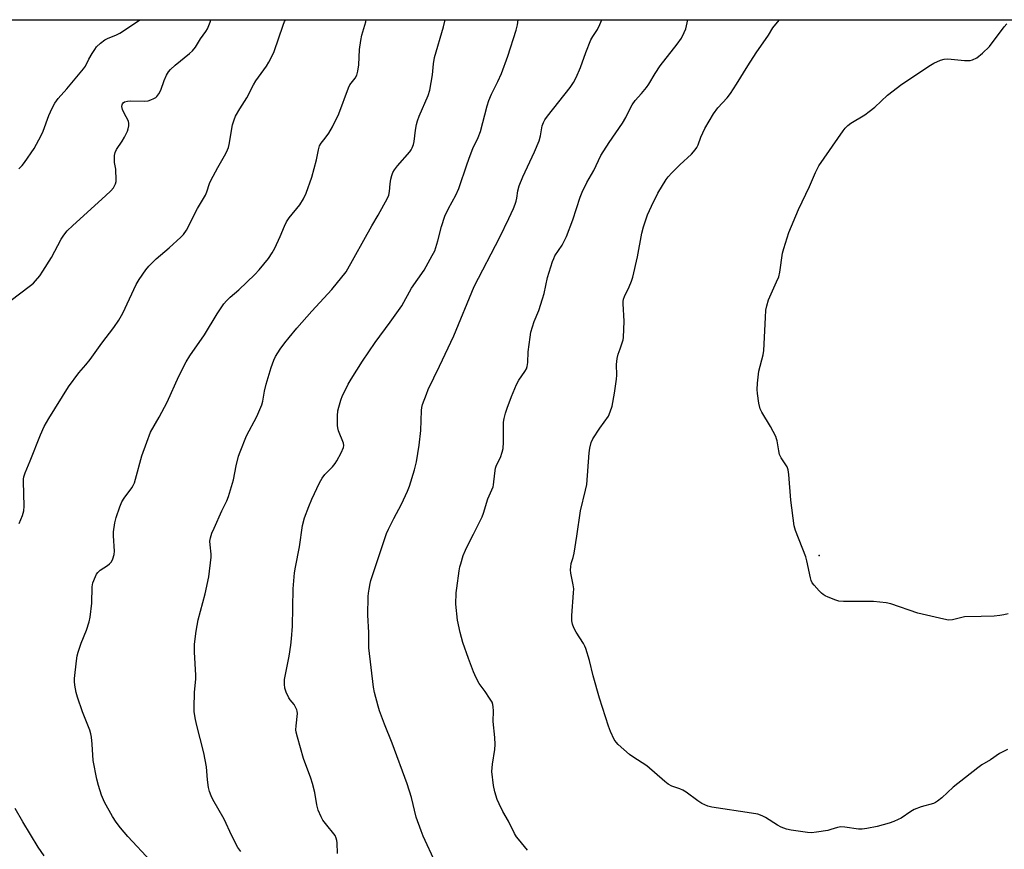
# Model space of a CAD drawing. Units: inches. Extents: x 1201772 to 1207772, y 569456 to 573457.
# Drawn here: x 1203525 to 1203882, y 573155 to 573456 of the extents above; entities that cross this region are included whole.
import ezdxf

# ---------------------------------------------------------------- set-up
doc = ezdxf.new("R2010")
doc.units = ezdxf.units.IN
doc.header["$MEASUREMENT"] = 0
for name, color, linetype in [('ELEV-Spot Elevation', 7, 'Continuous'), ('NTRL-Pasture Land', 2, 'Continuous'), ('Undefined', 1, 'Continuous')]:
    doc.layers.add(name, color=color, linetype=linetype)

msp = doc.modelspace()

# ---------------------------------------------------------------- linework, layer by layer
at = {"layer": 'ELEV-Spot Elevation'}
msp.add_point((1203814.81, 573261.88, 439.84), dxfattribs=at)
at = {"layer": 'NTRL-Pasture Land'}
msp.add_lwpolyline([(1203279.77, 573456.4), (1204087.26, 573456.32), (1203884.62, 573008.59), (1203876.84, 572991.01), (1203864.32, 572940.31), (1203806.2, 572822.23), (1203781.56, 572764.43), (1203727.44, 572790.81), (1203699.32, 572797.2), (1203697.39, 572822.35), (1203682.13, 572837.1), (1203619.56, 572860.27), (1203512.01, 572889.16)], dxfattribs=at)
at = {"layer": 'Undefined'}
for points, elevation in [([(1203517.59, 573351.6), (1203528.62, 573359.9), (1203529.71, 573360.8), (1203530.55, 573361.62), (1203532.03, 573363.42), (1203533.18, 573365.1), (1203536.25, 573370.1), (1203539.76, 573376.7), (1203540.74, 573378.16), (1203541.99, 573379.77), (1203543.99, 573381.76), (1203555.84, 573392.41), (1203557.77, 573394.28), (1203558.76, 573395.37), (1203559.21, 573396.08), (1203559.54, 573396.84), (1203559.76, 573397.63), (1203559.82, 573398.21), (1203559.67, 573402.09), (1203559.21, 573404.55), (1203559.13, 573405.38), (1203559.19, 573407.11), (1203559.38, 573408.24), (1203559.84, 573409.26), (1203561.97, 573412.3), (1203562.81, 573413.72), (1203563.88, 573416), (1203564.16, 573416.81), (1203564.4, 573417.93), (1203564.42, 573418.76), (1203564.18, 573419.57), (1203562.53, 573422.76), (1203562.09, 573423.85), (1203561.86, 573424.94), (1203561.89, 573425.46), (1203562.06, 573425.88), (1203562.34, 573426.24), (1203562.75, 573426.53), (1203563.85, 573426.84), (1203565.04, 573426.91), (1203569.87, 573426.86), (1203571.33, 573427), (1203572.39, 573427.32), (1203573.41, 573427.74), (1203574.1, 573428.16), (1203574.51, 573428.56), (1203575.2, 573429.49), (1203575.93, 573430.77), (1203577.18, 573434.34), (1203578.07, 573436.22), (1203578.8, 573437.51), (1203579.53, 573438.37), (1203581.21, 573439.89), (1203586.41, 573444.1), (1203587.41, 573445.12), (1203588.52, 573446.43), (1203590.41, 573449.43), (1203592.31, 573452.09), (1203592.87, 573453.11), (1203593.89, 573455.5), (1203594.13, 573456.37)], 424), ([(1203524.49, 573402.24), (1203525.65, 573403.47), (1203526.54, 573404.59), (1203530.01, 573409.7), (1203532.54, 573414.32), (1203533.25, 573415.92), (1203535.29, 573421.63), (1203536.54, 573424.31), (1203537.54, 573426.13), (1203538.73, 573427.79), (1203541.82, 573431.31), (1203547.97, 573438.61), (1203548.59, 573439.57), (1203549.87, 573442.07), (1203551.04, 573444.1), (1203551.97, 573445.59), (1203552.67, 573446.5), (1203554.06, 573447.93), (1203555.67, 573449.07), (1203556.9, 573449.75), (1203559.59, 573450.74), (1203561.07, 573451.46), (1203568.22, 573456.23), (1203568.44, 573456.37)], 422), ([(1203524.51, 573273.57), (1203525.83, 573276.48), (1203526.25, 573278.15), (1203526.44, 573279.87), (1203526.11, 573288.74), (1203526.11, 573289.62), (1203526.22, 573290.5), (1203526.69, 573291.9), (1203528.56, 573296.28), (1203532.28, 573305.68), (1203533.67, 573308.73), (1203535.38, 573311.67), (1203542.52, 573323.2), (1203546.16, 573328.19), (1203548.75, 573331.16), (1203550.28, 573333.09), (1203554.58, 573339.02), (1203558.91, 573344.62), (1203560.79, 573347.31), (1203562.18, 573349.92), (1203567.04, 573360.31), (1203568.08, 573362.05), (1203570.49, 573365.67), (1203571.61, 573366.98), (1203574.27, 573369.59), (1203578.99, 573373.55), (1203583.21, 573377.46), (1203584.15, 573378.49), (1203585.23, 573380.03), (1203589.3, 573387.86), (1203592.24, 573392.76), (1203592.72, 573393.93), (1203593.64, 573396.98), (1203594.07, 573398.06), (1203596.61, 573402.76), (1203599.55, 573407.85), (1203600.22, 573409.15), (1203600.5, 573409.97), (1203600.76, 573411.13), (1203602.01, 573418.18), (1203602.53, 573420.07), (1203603.03, 573421.4), (1203604.58, 573424.1), (1203607.16, 573428.07), (1203609.63, 573432.81), (1203610.42, 573434.19), (1203614.28, 573439.55), (1203615.19, 573441.03), (1203616.5, 573443.55), (1203617.08, 573444.88), (1203620.33, 573454.4), (1203620.86, 573455.73), (1203621.23, 573456.37)], 426), ([(1203572.3, 573150.94), (1203564.03, 573159.99), (1203561.33, 573163.09), (1203559.71, 573165.17), (1203558.43, 573167.17), (1203555.56, 573172.38), (1203554.46, 573174.94), (1203553.31, 573178.48), (1203552.75, 573180.77), (1203551.44, 573187.53), (1203551.05, 573193.45), (1203550.8, 573196.03), (1203550.6, 573197.16), (1203550.15, 573198.57), (1203547.57, 573205.24), (1203545.7, 573210.53), (1203545.24, 573212.24), (1203544.76, 573214.85), (1203544.65, 573216.17), (1203544.69, 573217.3), (1203545.38, 573223.73), (1203545.64, 573225.47), (1203546.02, 573226.85), (1203547.11, 573230.12), (1203549.02, 573234.87), (1203549.92, 573237.88), (1203550.31, 573239.56), (1203550.88, 573244.59), (1203551.11, 573250.52), (1203551.32, 573251.95), (1203552.27, 573254.34), (1203552.65, 573255.1), (1203553.11, 573255.79), (1203553.96, 573256.55), (1203556.64, 573258.33), (1203557.31, 573258.85), (1203558.05, 573259.67), (1203558.56, 573260.66), (1203559.04, 573262.31), (1203559.16, 573263.46), (1203558.79, 573269.09), (1203558.79, 573270.57), (1203559.26, 573273.79), (1203559.76, 573275.76), (1203561.06, 573279.59), (1203561.83, 573281.36), (1203562.68, 573282.75), (1203565.4, 573286.46), (1203565.95, 573287.37), (1203566.39, 573288.29), (1203566.81, 573289.62), (1203569.02, 573298.13), (1203570.91, 573303), (1203572.21, 573306.73), (1203575.33, 573312.16), (1203578.22, 573317.56), (1203582.55, 573326.97), (1203585.15, 573332.2), (1203586.48, 573334.36), (1203591.83, 573342.01), (1203596.43, 573349.64), (1203598.85, 573353.28), (1203599.74, 573354.41), (1203601.16, 573355.73), (1203604.33, 573358.32), (1203610.03, 573363.86), (1203611.64, 573365.62), (1203615.09, 573369.74), (1203616.38, 573371.73), (1203617.36, 573373.53), (1203619.28, 573377.73), (1203620.83, 573381.5), (1203621.58, 573383.06), (1203622.58, 573384.48), (1203626.46, 573389.21), (1203627.73, 573391.38), (1203628.66, 573393.45), (1203630.78, 573399.19), (1203632.48, 573405.5), (1203633.18, 573409.18), (1203633.55, 573410.56), (1203634.12, 573411.55), (1203635.57, 573413.39), (1203636.91, 573415.27), (1203638.21, 573417.54), (1203640.57, 573422.2), (1203644.04, 573431.72), (1203644.6, 573432.7), (1203646.47, 573435.15), (1203647.07, 573436.32), (1203647.42, 573437.71), (1203647.79, 573440.01), (1203648.11, 573445.64), (1203648.54, 573448.79), (1203648.95, 573450.78), (1203650.3, 573455.67), (1203650.53, 573456.36)], 428), ([(1203605.01, 573154.49), (1203603.93, 573156), (1203601.73, 573160.21), (1203598.97, 573166.28), (1203594.86, 573173.39), (1203594.18, 573174.69), (1203593.6, 573176.28), (1203593.31, 573177.68), (1203592.9, 573180.53), (1203592.51, 573185.16), (1203591.62, 573190.24), (1203588.93, 573200.7), (1203588.45, 573202.99), (1203588.1, 573205.3), (1203588.02, 573206.77), (1203588.17, 573212.15), (1203588.63, 573217.11), (1203588.7, 573218.55), (1203588.16, 573226.8), (1203588.14, 573228.27), (1203588.23, 573229.75), (1203588.76, 573234.5), (1203589.54, 573238.62), (1203592.02, 573248.03), (1203593.41, 573254.16), (1203594.23, 573261.3), (1203594.2, 573262.44), (1203593.84, 573265.77), (1203593.8, 573267.16), (1203593.99, 573268.29), (1203594.51, 573269.98), (1203595.27, 573271.88), (1203598.15, 573278.18), (1203599.87, 573281.71), (1203600.53, 573283.29), (1203602.31, 573289.42), (1203603.28, 573294.52), (1203604.18, 573297.92), (1203604.74, 573299.59), (1203607.09, 573305.3), (1203610.8, 573312.38), (1203612.57, 573316.58), (1203612.95, 573317.94), (1203613.64, 573321.54), (1203614.23, 573324.06), (1203616.04, 573330.12), (1203616.99, 573332.79), (1203617.59, 573334.1), (1203619.28, 573336.85), (1203621, 573339.17), (1203622.5, 573341.01), (1203625.37, 573344.44), (1203630.79, 573350.59), (1203638.06, 573358.42), (1203643.22, 573364.94), (1203652.58, 573381.62), (1203654.88, 573385.43), (1203658.25, 573391.59), (1203658.66, 573392.68), (1203658.97, 573394.09), (1203659.14, 573396.77), (1203659.43, 573398.49), (1203659.77, 573399.9), (1203660.18, 573400.96), (1203660.79, 573401.93), (1203661.83, 573403.32), (1203666.37, 573408.4), (1203666.84, 573409.11), (1203667.19, 573409.86), (1203667.67, 573411.14), (1203667.94, 573412.22), (1203668.37, 573416.28), (1203668.75, 573418.31), (1203669.1, 573419.73), (1203669.71, 573421.35), (1203672.94, 573428.88), (1203673.59, 573430.82), (1203674.54, 573436.37), (1203674.93, 573440.32), (1203675.28, 573442.64), (1203678.57, 573453.84), (1203679.18, 573456.36)], 430), ([(1203640.02, 573153.71), (1203639.93, 573157.69), (1203639.82, 573158.52), (1203639.61, 573159.28), (1203639.2, 573160.25), (1203638.77, 573160.93), (1203636.19, 573164.01), (1203634.81, 573165.83), (1203634.13, 573167.1), (1203633.12, 573169.51), (1203632.55, 573171.4), (1203631.86, 573175.86), (1203631.04, 573179.19), (1203630.4, 573181.12), (1203627.74, 573188.27), (1203625.51, 573196.04), (1203625.08, 573197.77), (1203624.98, 573198.65), (1203625.04, 573200.13), (1203625.51, 573204.54), (1203625.46, 573205.39), (1203625.33, 573205.9), (1203624.89, 573206.88), (1203624.34, 573207.8), (1203622.89, 573209.51), (1203622.42, 573210.22), (1203621.43, 573212.37), (1203620.96, 573213.77), (1203620.81, 573215.19), (1203620.9, 573216.87), (1203622.53, 573225.44), (1203623.19, 573229.41), (1203623.44, 573231.68), (1203623.77, 573236.26), (1203623.96, 573249.77), (1203624.5, 573255.66), (1203624.79, 573257.7), (1203626.24, 573265.11), (1203627.37, 573272.78), (1203628.09, 573275.59), (1203629.66, 573279.69), (1203630.79, 573282.4), (1203633.49, 573288.29), (1203634.49, 573289.98), (1203635.46, 573291.36), (1203638.23, 573294.12), (1203639.23, 573295.29), (1203639.85, 573296.3), (1203641.38, 573299.22), (1203642.23, 573301.11), (1203642.36, 573301.89), (1203642.25, 573302.69), (1203640.45, 573307.21), (1203640.17, 573308.26), (1203640.08, 573309.12), (1203640.11, 573312.64), (1203640.23, 573314.4), (1203640.55, 573315.81), (1203641.31, 573318.33), (1203641.94, 573319.98), (1203642.93, 573322.08), (1203643.98, 573324.13), (1203645.09, 573325.98), (1203649.18, 573332.41), (1203653.71, 573339.26), (1203659.22, 573346.61), (1203663.46, 573352.49), (1203666.87, 573359.01), (1203671.48, 573365.49), (1203674.48, 573370.77), (1203675.36, 573372.52), (1203676.43, 573376.08), (1203677.77, 573381.32), (1203679.01, 573385.1), (1203680.3, 573387.92), (1203683.03, 573392.77), (1203684.1, 573395.15), (1203687.07, 573404.12), (1203688.19, 573407.14), (1203689.17, 573409.59), (1203691.1, 573413.66), (1203692.02, 573415.85), (1203694.37, 573425.1), (1203694.97, 573427.04), (1203695.94, 573429.42), (1203698.31, 573434.01), (1203699.59, 573436.83), (1203701.88, 573443.22), (1203704.87, 573452.6), (1203705.41, 573454.57), (1203705.69, 573456.36)], 432), ([(1203675.62, 573150.33), (1203671.18, 573160.05), (1203670.39, 573161.95), (1203668.65, 573166.93), (1203666.92, 573174.14), (1203665.31, 573179.07), (1203659.93, 573193.77), (1203657.18, 573200.74), (1203655.37, 573205.57), (1203654.84, 573207.24), (1203653.56, 573212.14), (1203653.18, 573214.14), (1203651.4, 573228.42), (1203651.43, 573233.94), (1203651.14, 573240.25), (1203651.23, 573247.07), (1203651.31, 573248.25), (1203651.53, 573249.72), (1203651.91, 573251.77), (1203652.22, 573252.91), (1203657.85, 573269.95), (1203658.55, 573271.54), (1203660.48, 573275.41), (1203663.34, 573280.5), (1203665.51, 573285.22), (1203666.24, 573287.12), (1203668.02, 573293.05), (1203668.69, 573295.87), (1203669.75, 573301.96), (1203670.31, 573307.29), (1203670.52, 573314.57), (1203670.66, 573315.65), (1203670.94, 573316.73), (1203672.32, 573320.51), (1203672.98, 573322.12), (1203677.13, 573330.63), (1203682.28, 573341.67), (1203689.65, 573359.58), (1203698.98, 573377.52), (1203702.27, 573384.2), (1203703.89, 573387.9), (1203704.54, 573389.5), (1203704.88, 573390.57), (1203705.11, 573391.66), (1203705.46, 573394.23), (1203706.02, 573396.12), (1203707.35, 573399.39), (1203711.57, 573408.46), (1203713.21, 573412.42), (1203713.7, 573414.21), (1203714.38, 573417.86), (1203714.77, 573419.05), (1203715.34, 573420), (1203716.33, 573421.36), (1203724.46, 573431.74), (1203725.77, 573433.66), (1203726.66, 573435.45), (1203728.28, 573439.1), (1203730.21, 573444.49), (1203732.05, 573449.08), (1203732.75, 573450.34), (1203734.47, 573452.89), (1203735.32, 573454.67), (1203735.95, 573456.36)], 434), ([(1203709.03, 573154.96), (1203705.7, 573158.93), (1203705.01, 573159.85), (1203704.31, 573161.04), (1203702.11, 573165.52), (1203700.13, 573169.03), (1203698.68, 573171.83), (1203698.01, 573173.41), (1203697.16, 573176.19), (1203696.68, 573178.48), (1203696.11, 573183.47), (1203696.28, 573186.24), (1203697.11, 573191.53), (1203697.24, 573193.27), (1203697.15, 573195.87), (1203696.54, 573201.66), (1203696.63, 573205.6), (1203696.55, 573207.05), (1203696.42, 573207.89), (1203696.14, 573208.68), (1203695.26, 573210.14), (1203693.66, 573212.53), (1203691.53, 573215.42), (1203690.42, 573217.51), (1203689.41, 573219.65), (1203687.56, 573224.51), (1203685.58, 573230.31), (1203684.57, 573234.02), (1203683.65, 573238.49), (1203683.07, 573244.28), (1203683.14, 573248.32), (1203683.32, 573250.09), (1203684.21, 573256.3), (1203684.47, 573257.76), (1203684.77, 573258.89), (1203685.72, 573261.96), (1203686.49, 573263.85), (1203687.49, 573265.97), (1203689.42, 573269.64), (1203692.52, 573275.95), (1203693.03, 573277.34), (1203694.61, 573282.44), (1203696.57, 573286.81), (1203696.73, 573287.59), (1203697.13, 573291.86), (1203697.43, 573293.61), (1203697.83, 573294.68), (1203699.18, 573297.52), (1203699.81, 573299.39), (1203700.15, 573300.76), (1203700.29, 573303.06), (1203700.35, 573310.33), (1203700.53, 573311.66), (1203701.04, 573313.54), (1203701.65, 573315.43), (1203703.2, 573319.61), (1203705.07, 573324.02), (1203705.9, 573325.58), (1203708.04, 573328.66), (1203708.6, 573329.71), (1203708.93, 573330.53), (1203709.16, 573331.97), (1203709.32, 573335.85), (1203709.95, 573341.19), (1203710.24, 573342.96), (1203711.48, 573346.89), (1203713.16, 573350.91), (1203714.5, 573355.06), (1203715.04, 573357.03), (1203716.24, 573362.79), (1203718.1, 573368.69), (1203718.52, 573369.78), (1203718.99, 573370.7), (1203721.54, 573374.6), (1203723.18, 573377.73), (1203725.43, 573383.81), (1203728.13, 573391.94), (1203728.88, 573393.85), (1203730.49, 573397.29), (1203733.05, 573401.67), (1203735.58, 573407.13), (1203738.63, 573411.88), (1203743.52, 573418.88), (1203744.66, 573420.95), (1203746.36, 573424.45), (1203746.95, 573425.46), (1203748.14, 573427.11), (1203750.41, 573429.6), (1203752.23, 573431.77), (1203753.02, 573432.96), (1203755.33, 573436.9), (1203757.12, 573439.61), (1203763.32, 573447.5), (1203764.85, 573449.68), (1203765.92, 573451.72), (1203766.48, 573453.03), (1203767.24, 573456.35)], 436), ([(1203883.19, 573191.52), (1203880.27, 573190.02), (1203877, 573187.75), (1203873.83, 573185.89), (1203872.39, 573184.87), (1203863.5, 573177.83), (1203859.39, 573173.93), (1203857.8, 573172.72), (1203857.09, 573172.3), (1203856.31, 573171.96), (1203851.92, 573170.72), (1203849.32, 573169.68), (1203848.08, 573169.03), (1203844.55, 573166.61), (1203843.55, 573166.07), (1203841.91, 573165.34), (1203840.25, 573164.73), (1203835.84, 573163.55), (1203832.19, 573162.83), (1203830.5, 573162.59), (1203829.07, 573162.65), (1203824.15, 573163.37), (1203822.77, 573163.4), (1203821.5, 573163.19), (1203819.13, 573162.42), (1203817.99, 573162.15), (1203813.86, 573161.45), (1203812.09, 573161.26), (1203810.62, 573161.37), (1203804.72, 573162.19), (1203802.99, 573162.59), (1203801.04, 573163.36), (1203799.78, 573164.07), (1203795.41, 573166.86), (1203794.13, 573167.43), (1203792.54, 573167.98), (1203790.3, 573168.45), (1203775.9, 573170.61), (1203774.49, 573170.99), (1203772.33, 573171.94), (1203770.82, 573172.83), (1203766.63, 573175.98), (1203765.42, 573176.78), (1203764.33, 573177.26), (1203761.43, 573178.21), (1203760.04, 573178.98), (1203758.89, 573179.88), (1203752.29, 573185.53), (1203747.2, 573188.83), (1203746.03, 573189.67), (1203741.95, 573193.33), (1203741.15, 573194.15), (1203740.51, 573195.11), (1203739.09, 573198.05), (1203738.37, 573199.93), (1203735.17, 573210.18), (1203732.9, 573218.2), (1203731.49, 573223.85), (1203730.22, 573228.16), (1203729.87, 573228.97), (1203729.31, 573229.95), (1203726.62, 573234.06), (1203725.88, 573235.65), (1203725.36, 573237.01), (1203725.14, 573238.17), (1203725.14, 573240.15), (1203725.77, 573248.34), (1203725.83, 573249.8), (1203725.65, 573251.24), (1203724.75, 573255.52), (1203724.67, 573256.69), (1203724.71, 573257.86), (1203724.92, 573258.99), (1203725.59, 573261.15), (1203725.95, 573262.73), (1203726.93, 573268.96), (1203728.21, 573278.18), (1203730.12, 573285.61), (1203730.57, 573287.65), (1203731.41, 573299.13), (1203731.61, 573300.88), (1203732.16, 573302.89), (1203732.72, 573304.25), (1203735.22, 573308.17), (1203738.37, 573312.51), (1203739.07, 573314.04), (1203739.76, 573316.18), (1203740.61, 573320.82), (1203741.34, 573325.98), (1203741.39, 573327.43), (1203741.26, 573331.2), (1203741.5, 573333.43), (1203741.87, 573335.06), (1203742.66, 573336.95), (1203743.4, 573339.12), (1203743.7, 573340.22), (1203743.84, 573341.08), (1203744.12, 573346.99), (1203743.78, 573353.25), (1203743.78, 573354.13), (1203743.88, 573354.95), (1203744.19, 573355.99), (1203745.88, 573359.41), (1203746.77, 573361.55), (1203747.24, 573362.92), (1203748.91, 573370.3), (1203750.52, 573378.96), (1203751.15, 573381.18), (1203752.61, 573385.61), (1203754.02, 573388.7), (1203756.34, 573393.47), (1203759.35, 573398.43), (1203760.03, 573399.36), (1203761.43, 573400.86), (1203764.33, 573403.77), (1203768.5, 573407.64), (1203769.83, 573409.11), (1203770.43, 573410.04), (1203770.94, 573411.03), (1203771.93, 573413.71), (1203773.41, 573416.93), (1203776.55, 573422.22), (1203778.08, 573424.39), (1203781.46, 573428.04), (1203782.63, 573429.59), (1203784.88, 573432.99), (1203788.98, 573439.67), (1203792.04, 573444.43), (1203796.45, 573450.82), (1203798.02, 573453.5), (1203799.1, 573454.82), (1203800.48, 573456.35)], 438), ([(1203883.4, 573240.77), (1203881.84, 573240.33), (1203880.46, 573240.1), (1203878.38, 573239.96), (1203873.63, 573239.73), (1203867.53, 573239.61), (1203866.67, 573239.46), (1203863.26, 573238.58), (1203861.83, 573238.45), (1203860.11, 573238.76), (1203850.64, 573241.02), (1203840.86, 573244.33), (1203839.17, 573244.78), (1203834.62, 573245.17), (1203823.7, 573245.21), (1203821.97, 573245.4), (1203820.86, 573245.75), (1203818.14, 573246.83), (1203817.07, 573247.29), (1203816.32, 573247.72), (1203815.66, 573248.28), (1203814.84, 573249.13), (1203813.07, 573251.13), (1203812.37, 573252.06), (1203812.01, 573252.8), (1203811.7, 573253.85), (1203810.35, 573260.01), (1203809.98, 573261.41), (1203806.25, 573270.97), (1203805.73, 573272.64), (1203804.61, 573281.97), (1203803.88, 573291.3), (1203803.63, 573293.02), (1203803.19, 573294.08), (1203801.12, 573297.35), (1203800.52, 573298.57), (1203800.18, 573299.87), (1203799.66, 573303.51), (1203799.43, 573304.33), (1203799.09, 573305.13), (1203797.23, 573308.76), (1203794.04, 573313.92), (1203793.4, 573315.19), (1203792.97, 573317.2), (1203792.46, 573320.73), (1203792.33, 573322.2), (1203792.46, 573324.5), (1203792.93, 573328.8), (1203794.51, 573334.77), (1203794.79, 573336.31), (1203795.32, 573348.35), (1203795.56, 573350.92), (1203795.82, 573352.59), (1203796.46, 573354.67), (1203799.42, 573361.25), (1203800.19, 573363.12), (1203800.57, 573364.75), (1203801.6, 573371.61), (1203802, 573373.33), (1203803.89, 573379.19), (1203807.34, 573387.55), (1203811.36, 573395.83), (1203813.5, 573400.97), (1203814.76, 573403.33), (1203823.56, 573416.08), (1203824.28, 573416.97), (1203825.27, 573417.94), (1203826.39, 573418.81), (1203831.37, 573421.85), (1203833.03, 573423.03), (1203835.05, 573424.68), (1203839.7, 573429.02), (1203844.83, 573433.05), (1203855.24, 573439.86), (1203856.5, 573440.61), (1203858.83, 573441.71), (1203860.17, 573442.13), (1203861.53, 573442.16), (1203867.58, 573441.6), (1203869.03, 573441.54), (1203869.59, 573441.59), (1203870.44, 573441.82), (1203872.03, 573442.59), (1203874.07, 573444.29), (1203876.64, 573446.72), (1203881.99, 573453.76), (1203882.95, 573454.87)], 440), ([(1203533.65, 573152.94), (1203531.49, 573156.05), (1203525.88, 573165.24), (1203523.17, 573170.13)], 426)]:
    msp.add_lwpolyline(points, dxfattribs=dict(at, elevation=elevation))

doc.saveas('drawing.dxf')
